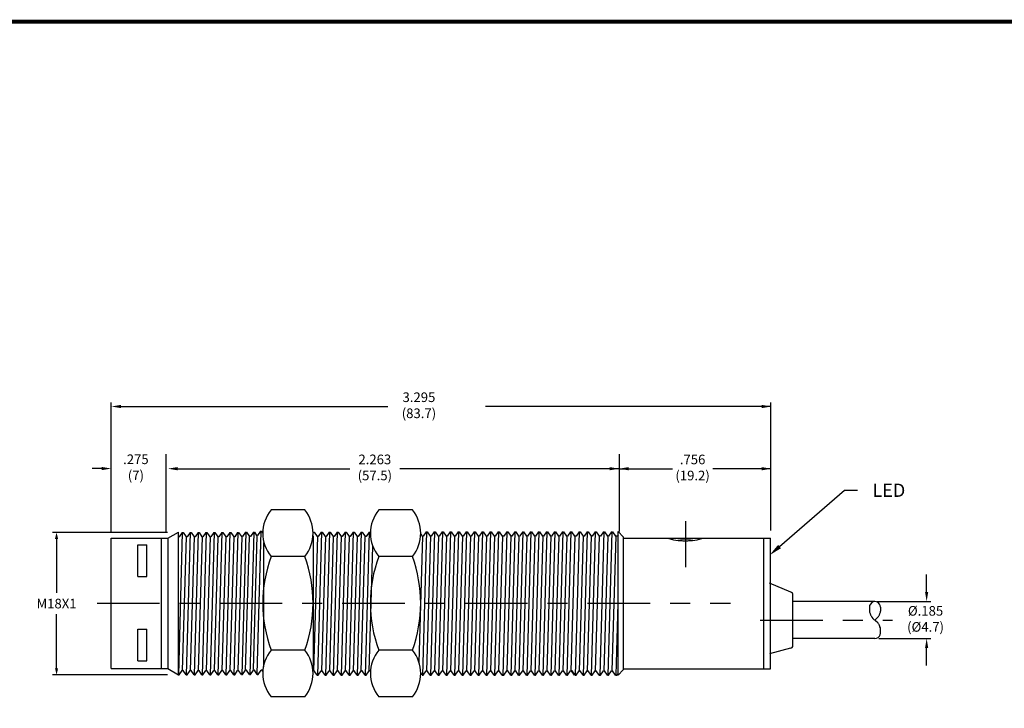
# Model space of a CAD drawing. Extents: x 0.2 to 16.7, y 0.2 to 10.7.
# Drawn here: x 3.5 to 8.5, y 7.3 to 10.7 of the extents above; entities that cross this region are included whole.
import ezdxf
from ezdxf.enums import TextEntityAlignment as Align

# ---------------------------------------------------------------- set-up
doc = ezdxf.new("R2010")
doc.units = 0
doc.header["$LTSCALE"] = 0.25
doc.header["$MEASUREMENT"] = 0
doc.linetypes.add('CENTER', pattern=[2, 1.25, -0.25, 0.25, -0.25])
for name, color, linetype in [('CENTER', 3, 'CENTER'), ('DIM', 1, 'CONTINUOUS'), ('FORM', 7, 'CONTINUOUS'), ('OBJ', 7, 'CONTINUOUS'), ('OBJECT', 7, 'CONTINUOUS'), ('TEXT', 6, 'CONTINUOUS')]:
    doc.layers.add(name, color=color, linetype=linetype)
doc.styles.add('ROMANS', font='romans')

msp = doc.modelspace()

# ---------------------------------------------------------------- linework, layer by layer
at = {"layer": 'CENTER', "color": 3, "linetype": 'CENTER'}
for p, q in [((6.8589, 8.2169), (6.8589, 7.9877)), ((3.9203, 7.8072), (7.0848, 7.8072)), ((7.2333, 7.7231), (7.894, 7.7231))]:
    msp.add_line(p, q, dxfattribs=at)
at = {"layer": 'DIM', "color": 1}
for p, q in [((3.9915, 8.1663), (3.9915, 8.81)), ((7.2861, 8.171), (7.2861, 8.81)), ((4.0396, 8.7894), (5.3721, 8.7894)), ((7.2861, 8.7894), (5.8605, 8.7894)), ((3.9915, 8.1663), (3.9915, 8.7242)), ((4.2665, 8.1663), (4.2665, 8.5519)), ((6.5295, 8.1663), (6.5295, 8.5519)), ((3.9434, 8.4797), (3.8954, 8.4797)), ((4.3226, 8.479), (5.183, 8.479)), ((6.5295, 8.479), (5.4331, 8.479)), ((6.5295, 8.4788), (6.794, 8.4788)), ((7.2861, 8.4788), (6.9959, 8.4788)), ((4.2729, 8.1607), (3.6977, 8.1607)), ((3.7182, 8.1283), (3.7182, 7.8586)), ((8.064, 7.8637), (8.064, 7.9505)), ((7.8171, 7.8157), (8.0845, 7.8157)), ((3.7182, 7.4831), (3.7182, 7.7528)), ((7.825, 7.6316), (8.0845, 7.6316)), ((8.064, 7.4968), (8.064, 7.5835)), ((4.2729, 7.4507), (3.6977, 7.4507))]:
    msp.add_line(p, q, dxfattribs=at)
at = {"layer": 'DIM'}
for p, q in [((7.3291, 8.0903), (7.653, 8.3714)), ((7.653, 8.3714), (7.7189, 8.3714))]:
    msp.add_line(p, q, dxfattribs=at)
at = {"layer": 'DIM', "color": 1}
for points in [[(4.0396, 8.7975), (4.0396, 8.7814), (3.9915, 8.7894)], [(7.2403, 8.7975), (7.2403, 8.7814), (7.2884, 8.7894)], [(3.9434, 8.4878), (3.9434, 8.4717), (3.9915, 8.4797)], [(4.3226, 8.487), (4.3226, 8.471), (4.2745, 8.479)], [(6.48, 8.487), (6.48, 8.471), (6.5281, 8.479)], [(6.5762, 8.4869), (6.5762, 8.4708), (6.5281, 8.4788)], [(7.2403, 8.4869), (7.2403, 8.4708), (7.2884, 8.4788)], [(3.7102, 8.1283), (3.7262, 8.1283), (3.7182, 8.1607)], [(8.056, 7.8637), (8.072, 7.8637), (8.064, 7.8157)], [(8.056, 7.5835), (8.072, 7.5835), (8.064, 7.6316)], [(3.7102, 7.4831), (3.7262, 7.4831), (3.7182, 7.4507)]]:
    msp.add_solid(points, dxfattribs=at)
at = {"layer": 'DIM'}
msp.add_solid([(7.3219, 8.0986), (7.3363, 8.082), (7.2793, 8.0471)], dxfattribs=at)
at = {"layer": 'FORM', "const_width": 0.02}
msp.add_lwpolyline([(0.25, 0.25), (0.25, 10.71), (16.71, 10.71), (16.71, 0.25)], close=True, dxfattribs=at)
at = {"layer": 'OBJ', "color": 7, "linetype": 'Continuous'}
for p, q in [((4.7209, 7.4558), (4.7407, 8.1659)), ((4.7372, 8.1669), (4.7224, 8.1455)), ((4.7372, 8.1669), (4.7422, 8.1669)), ((4.7422, 8.1669), (4.7484, 8.1579)), ((5.5476, 7.448), (5.5676, 8.1637)), ((5.5651, 8.1637), (5.5501, 8.1421)), ((5.5651, 8.1637), (5.5701, 8.1637)), ((5.5701, 8.1637), (5.585, 8.1421)), ((5.5875, 7.448), (5.6075, 8.1637)), ((5.605, 8.1637), (5.59, 8.1421)), ((5.605, 8.1637), (5.6099, 8.1637)), ((5.6099, 8.1637), (5.6249, 8.1421)), ((5.6274, 7.448), (5.6473, 8.1637)), ((5.6449, 8.1637), (5.6299, 8.1421)), ((5.6449, 8.1637), (5.6498, 8.1637)), ((5.6498, 8.1637), (5.6648, 8.1421)), ((5.6673, 7.448), (5.6872, 8.1637)), ((5.6847, 8.1637), (5.6698, 8.1421)), ((5.6847, 8.1637), (5.6897, 8.1637)), ((5.6897, 8.1637), (5.7047, 8.1421)), ((5.7072, 7.448), (5.7271, 8.1637)), ((5.7246, 8.1637), (5.7097, 8.1421)), ((5.7246, 8.1637), (5.7296, 8.1637)), ((5.7296, 8.1637), (5.7446, 8.1421)), ((5.7471, 7.448), (5.767, 8.1637)), ((5.7645, 8.1637), (5.7496, 8.1421)), ((5.7645, 8.1637), (5.7695, 8.1637)), ((5.7695, 8.1637), (5.7845, 8.1421)), ((5.787, 7.448), (5.8069, 8.1637)), ((5.8044, 8.1637), (5.7895, 8.1421)), ((5.8044, 8.1637), (5.8094, 8.1637)), ((5.8094, 8.1637), (5.8244, 8.1421)), ((5.8269, 7.448), (5.8468, 8.1637)), ((5.8443, 8.1637), (5.8293, 8.1421)), ((5.8443, 8.1637), (5.8493, 8.1637)), ((5.8493, 8.1637), (5.8643, 8.1421)), ((5.8667, 7.448), (5.8867, 8.1637)), ((5.8842, 8.1637), (5.8692, 8.1421)), ((5.8842, 8.1637), (5.8892, 8.1637)), ((5.8892, 8.1637), (5.9041, 8.1421)), ((5.9066, 7.448), (5.9266, 8.1637)), ((5.9241, 8.1637), (5.9091, 8.1421)), ((5.9241, 8.1637), (5.9291, 8.1637)), ((5.9291, 8.1637), (5.944, 8.1421)), ((5.949, 7.448), (5.969, 8.1637)), ((5.9665, 8.1637), (5.9515, 8.1421)), ((5.9665, 8.1637), (5.9715, 8.1637)), ((5.9715, 8.1637), (5.9864, 8.1421)), ((5.9889, 7.448), (6.0089, 8.1637)), ((6.0064, 8.1637), (5.9914, 8.1421)), ((6.0064, 8.1637), (6.0114, 8.1637)), ((6.0114, 8.1637), (6.0263, 8.1421)), ((6.0288, 7.448), (6.0488, 8.1637)), ((6.0463, 8.1637), (6.0313, 8.1421)), ((6.0463, 8.1637), (6.0512, 8.1637)), ((6.0512, 8.1637), (6.0662, 8.1421)), ((6.0687, 7.448), (6.0886, 8.1637)), ((6.0862, 8.1637), (6.0712, 8.1421)), ((6.0862, 8.1637), (6.0911, 8.1637)), ((6.0911, 8.1637), (6.1061, 8.1421)), ((6.1086, 7.448), (6.1285, 8.1637)), ((6.126, 8.1637), (6.1111, 8.1421)), ((6.126, 8.1637), (6.131, 8.1637)), ((6.131, 8.1637), (6.146, 8.1421)), ((6.1485, 7.448), (6.1684, 8.1637)), ((6.1659, 8.1637), (6.151, 8.1421)), ((6.1659, 8.1637), (6.1709, 8.1637)), ((6.1709, 8.1637), (6.1859, 8.1421)), ((6.1884, 7.448), (6.2083, 8.1637)), ((6.2058, 8.1637), (6.1909, 8.1421)), ((6.2058, 8.1637), (6.2108, 8.1637)), ((6.2108, 8.1637), (6.2258, 8.1421)), ((6.2283, 7.448), (6.2482, 8.1637)), ((6.2457, 8.1637), (6.2308, 8.1421)), ((6.2457, 8.1637), (6.2507, 8.1637)), ((6.2507, 8.1637), (6.2657, 8.1421)), ((6.2682, 7.448), (6.2881, 8.1637)), ((6.2856, 8.1637), (6.2706, 8.1421)), ((6.2856, 8.1637), (6.2906, 8.1637)), ((6.2881, 8.1637), (6.2931, 8.1637)), ((6.2906, 8.1637), (6.3056, 8.1421)), ((6.3105, 7.448), (6.3305, 8.1637)), ((6.328, 8.1637), (6.313, 8.1421)), ((6.328, 8.1637), (6.333, 8.1637)), ((6.333, 8.1637), (6.3479, 8.1421)), ((6.3504, 7.448), (6.3704, 8.1637)), ((6.3679, 8.1637), (6.3529, 8.1421)), ((6.3679, 8.1637), (6.3729, 8.1637)), ((6.3729, 8.1637), (6.3878, 8.1421)), ((6.3903, 7.448), (6.4103, 8.1637)), ((6.4078, 8.1637), (6.3928, 8.1421)), ((6.4078, 8.1637), (6.4128, 8.1637)), ((6.4128, 8.1637), (6.4277, 8.1421)), ((6.4327, 7.448), (6.4527, 8.1637)), ((6.4502, 8.1637), (6.4352, 8.1421)), ((6.4502, 8.1637), (6.4551, 8.1637)), ((6.4551, 8.1637), (6.4701, 8.1421)), ((6.4726, 7.448), (6.4925, 8.1637)), ((6.4901, 8.1637), (6.4751, 8.1421)), ((6.4901, 8.1637), (6.495, 8.1637)), ((6.495, 8.1637), (6.51, 8.1421)), ((4.3259, 8.1395), (4.3308, 8.1395)), ((4.3284, 7.4508), (4.3481, 8.1609)), ((4.3457, 8.1609), (4.3308, 8.1395)), ((4.3457, 8.1609), (4.3506, 8.1609)), ((4.3481, 7.4723), (4.3679, 8.1395)), ((4.3506, 8.1609), (4.3655, 8.1395)), ((4.3704, 8.1395), (4.3655, 8.1395)), ((4.3679, 7.4508), (4.3877, 8.1609)), ((4.3852, 8.1609), (4.3704, 8.1395)), ((4.3852, 8.1609), (4.3902, 8.1609)), ((4.3877, 7.4723), (4.4075, 8.1395)), ((4.3902, 8.1609), (4.405, 8.1395)), ((4.41, 8.1395), (4.405, 8.1395)), ((4.4075, 7.4508), (4.4273, 8.1609)), ((4.4248, 8.1609), (4.41, 8.1395)), ((4.4248, 8.1609), (4.4298, 8.1609)), ((4.4273, 7.4723), (4.4471, 8.1395)), ((4.4298, 8.1609), (4.4446, 8.1395)), ((4.4446, 8.1395), (4.4496, 8.1395)), ((4.4471, 7.4508), (4.4669, 8.1609)), ((4.4644, 8.1609), (4.4496, 8.1395)), ((4.4644, 8.1609), (4.4693, 8.1609)), ((4.4669, 7.4723), (4.4867, 8.1395)), ((4.4693, 8.1609), (4.4842, 8.1395)), ((4.4867, 7.4508), (4.5064, 8.1609)), ((4.504, 8.1609), (4.4891, 8.1395)), ((4.504, 8.1609), (4.5089, 8.1609)), ((4.5064, 7.4723), (4.5262, 8.1395)), ((4.5089, 8.1609), (4.5238, 8.1395)), ((4.5287, 8.1395), (4.5238, 8.1395)), ((4.5262, 7.4508), (4.546, 8.1609)), ((4.5435, 8.1609), (4.5287, 8.1395)), ((4.5435, 8.1609), (4.5485, 8.1609)), ((4.546, 7.4723), (4.5658, 8.1395)), ((4.5485, 8.1609), (4.5633, 8.1395)), ((4.5683, 8.1395), (4.5633, 8.1395)), ((4.5658, 7.4508), (4.5856, 8.1609)), ((4.5831, 8.1609), (4.5683, 8.1395)), ((4.5831, 8.1609), (4.5881, 8.1609)), ((4.5856, 7.4723), (4.6054, 8.1395)), ((4.5881, 8.1609), (4.6029, 8.1395)), ((4.6079, 8.1395), (4.6029, 8.1395)), ((4.6054, 7.4508), (4.6252, 8.1609)), ((4.6227, 8.1609), (4.6079, 8.1395)), ((4.6227, 8.1609), (4.6276, 8.1609)), ((4.6254, 7.4723), (4.6452, 8.1395)), ((4.6276, 8.1609), (4.6418, 8.1405)), ((4.6467, 8.1405), (4.6418, 8.1405)), ((4.6452, 7.4508), (4.665, 8.1609)), ((4.6616, 8.1619), (4.6467, 8.1405)), ((4.6616, 8.1619), (4.6665, 8.1619)), ((4.662, 7.4723), (4.6818, 8.1395)), ((4.6665, 8.1619), (4.6813, 8.1405)), ((4.6863, 8.1405), (4.6813, 8.1405)), ((4.685, 7.4508), (4.7048, 8.1609)), ((4.7011, 8.1619), (4.6863, 8.1405)), ((4.7011, 8.1619), (4.7061, 8.1619)), ((4.7011, 7.4772), (4.7209, 8.1445)), ((4.7061, 8.1619), (4.7175, 8.1455)), ((4.7224, 8.1455), (4.7175, 8.1455)), ((5.0003, 8.1627), (4.999, 8.1608)), ((5.0003, 8.1627), (5.0053, 8.1627)), ((5.0028, 7.4705), (5.0227, 8.1412)), ((5.0053, 8.1627), (5.0202, 8.1412)), ((5.0252, 8.1412), (5.0202, 8.1412)), ((5.0227, 7.449), (5.0426, 8.1627)), ((5.0401, 8.1627), (5.0252, 8.1412)), ((5.0401, 8.1627), (5.0451, 8.1627)), ((5.0426, 7.4705), (5.0625, 8.1412)), ((5.0451, 8.1627), (5.06, 8.1412)), ((5.06, 8.1412), (5.065, 8.1412)), ((5.0625, 7.449), (5.0824, 8.1627)), ((5.0799, 8.1627), (5.065, 8.1412)), ((5.0799, 8.1627), (5.0849, 8.1627)), ((5.0824, 7.4705), (5.1023, 8.1412)), ((5.0849, 8.1627), (5.0998, 8.1412)), ((5.1048, 8.1412), (5.0998, 8.1412)), ((5.1023, 7.449), (5.1222, 8.1627)), ((5.1197, 8.1627), (5.1048, 8.1412)), ((5.1197, 8.1627), (5.1247, 8.1627)), ((5.1222, 7.4705), (5.1421, 8.1412)), ((5.1247, 8.1627), (5.1396, 8.1412)), ((5.1445, 8.1412), (5.1396, 8.1412)), ((5.1421, 7.449), (5.1619, 8.1627)), ((5.1595, 8.1627), (5.1445, 8.1412)), ((5.1595, 8.1627), (5.1644, 8.1627)), ((5.1619, 7.4705), (5.1818, 8.1412)), ((5.1644, 8.1627), (5.1794, 8.1412)), ((5.1843, 8.1412), (5.1794, 8.1412)), ((5.1819, 7.449), (5.2017, 8.1627)), ((5.1992, 8.1627), (5.1843, 8.1412)), ((5.1992, 8.1627), (5.2042, 8.1627)), ((5.2017, 7.4705), (5.2216, 8.1412)), ((5.2042, 8.1627), (5.2191, 8.1412)), ((5.2241, 8.1412), (5.2191, 8.1412)), ((5.2216, 7.449), (5.2415, 8.1627)), ((5.239, 8.1627), (5.2241, 8.1412)), ((5.239, 8.1627), (5.244, 8.1627)), ((5.24, 7.4705), (5.2599, 8.1412)), ((5.244, 8.1627), (5.2589, 8.1412)), ((5.2639, 8.1412), (5.2589, 8.1412)), ((5.2614, 7.449), (5.2813, 8.1627)), ((5.2788, 8.1627), (5.2639, 8.1412)), ((5.2788, 8.1627), (5.2838, 8.1627)), ((5.2838, 8.1627), (5.2861, 8.1594)), ((5.5289, 7.5114), (5.5476, 8.1421)), ((5.537, 8.1539), (5.5451, 8.1421)), ((5.5451, 8.1421), (5.5501, 8.1421)), ((5.5676, 7.4696), (5.5875, 8.1421)), ((5.59, 8.1421), (5.585, 8.1421)), ((5.6075, 7.4696), (5.6274, 8.1421)), ((5.6249, 8.1421), (5.6299, 8.1421)), ((5.6473, 7.4696), (5.6673, 8.1421)), ((5.6698, 8.1421), (5.6648, 8.1421)), ((5.6872, 7.4696), (5.7072, 8.1421)), ((5.7097, 8.1421), (5.7047, 8.1421)), ((5.7271, 7.4696), (5.7471, 8.1421)), ((5.7496, 8.1421), (5.7446, 8.1421)), ((5.767, 7.4696), (5.787, 8.1421)), ((5.7845, 8.1421), (5.7895, 8.1421)), ((5.8069, 7.4696), (5.8269, 8.1421)), ((5.8293, 8.1421), (5.8244, 8.1421)), ((5.8468, 7.4696), (5.8667, 8.1421)), ((5.8643, 8.1421), (5.8692, 8.1421)), ((5.8867, 7.4696), (5.9066, 8.1421)), ((5.9091, 8.1421), (5.9041, 8.1421)), ((5.9266, 7.4696), (5.9465, 8.1421)), ((5.9515, 8.1421), (5.944, 8.1421)), ((5.969, 7.4696), (5.9889, 8.1421)), ((5.9914, 8.1421), (5.9864, 8.1421)), ((6.0089, 7.4696), (6.0288, 8.1421)), ((6.0263, 8.1421), (6.0313, 8.1421)), ((6.0488, 7.4696), (6.0687, 8.1421)), ((6.0712, 8.1421), (6.0662, 8.1421)), ((6.0886, 7.4696), (6.1086, 8.1421)), ((6.1111, 8.1421), (6.1061, 8.1421)), ((6.1285, 7.4696), (6.1485, 8.1421)), ((6.151, 8.1421), (6.146, 8.1421)), ((6.1684, 7.4696), (6.1884, 8.1421)), ((6.1859, 8.1421), (6.1909, 8.1421)), ((6.2083, 7.4696), (6.2283, 8.1421)), ((6.2308, 8.1421), (6.2258, 8.1421)), ((6.2482, 7.4696), (6.2682, 8.1421)), ((6.2657, 8.1421), (6.2706, 8.1421)), ((6.2881, 7.4696), (6.308, 8.1421)), ((6.313, 8.1421), (6.308, 8.1421)), ((6.3305, 7.4696), (6.3504, 8.1421)), ((6.3479, 8.1421), (6.3529, 8.1421)), ((6.3704, 7.4696), (6.3903, 8.1421)), ((6.3928, 8.1421), (6.3878, 8.1421)), ((6.4103, 7.4696), (6.4302, 8.1421)), ((6.4352, 8.1421), (6.4277, 8.1421)), ((6.4527, 7.4696), (6.4726, 8.1421)), ((6.4751, 8.1421), (6.4701, 8.1421)), ((6.4925, 7.4696), (6.5125, 8.1421)), ((6.51, 8.1421), (6.515, 8.1421)), ((6.5178, 8.1421), (6.5129, 8.1421)), ((6.5225, 8.1489), (6.5178, 8.1421)), ((6.7718, 8.1328), (6.7991, 8.1234)), ((6.7991, 8.1234), (6.8226, 8.1206)), ((6.8085, 8.1328), (6.8339, 8.1291)), ((6.8226, 8.1206), (6.8414, 8.1206)), ((6.8339, 8.1291), (6.8452, 8.1281)), ((6.8414, 8.1206), (6.8462, 8.1196)), ((6.8452, 8.1281), (6.8725, 8.1281)), ((6.8462, 8.1196), (6.8716, 8.1196)), ((6.8716, 8.1196), (6.8763, 8.1206)), ((6.8725, 8.1281), (6.8838, 8.1291)), ((6.8763, 8.1206), (6.8951, 8.1206)), ((6.8838, 8.1291), (6.9092, 8.1328)), ((6.8951, 8.1206), (6.9177, 8.1234)), ((6.9177, 8.1234), (6.946, 8.1328)), ((5.2798, 7.4705), (5.2982, 8.0908)), ((7.3865, 7.8633), (7.2791, 7.907)), ((7.3894, 7.8613), (7.3865, 7.8633)), ((7.3934, 7.8583), (7.3894, 7.8613)), ((7.3954, 7.8533), (7.3934, 7.8583)), ((7.3964, 7.8484), (7.3954, 7.8533)), ((7.3964, 7.5978), (7.3964, 7.8484)), ((6.5125, 7.448), (6.5225, 7.8083)), ((7.805, 7.8156), (7.3964, 7.8156)), ((7.7791, 7.7957), (7.7781, 7.7877)), ((7.7781, 7.7877), (7.7781, 7.7678)), ((7.7831, 7.8036), (7.7791, 7.7957)), ((7.7901, 7.8106), (7.7831, 7.8036)), ((7.797, 7.8146), (7.7901, 7.8106)), ((7.805, 7.8156), (7.797, 7.8146)), ((7.8139, 7.8146), (7.805, 7.8156)), ((7.8219, 7.8106), (7.8139, 7.8146)), ((7.8279, 7.8036), (7.8219, 7.8106)), ((7.8318, 7.7957), (7.8279, 7.8036)), ((7.8338, 7.7877), (7.8318, 7.7957)), ((7.8338, 7.7877), (7.8338, 7.7678)), ((7.7781, 7.7678), (7.7781, 7.7649)), ((7.7781, 7.7649), (7.7791, 7.7629)), ((7.7791, 7.7629), (7.7811, 7.7569)), ((7.7811, 7.7569), (7.7821, 7.7549)), ((7.7821, 7.7549), (7.7831, 7.7519)), ((7.7831, 7.7519), (7.7841, 7.7499)), ((7.7841, 7.7499), (7.7851, 7.747)), ((7.7851, 7.747), (7.7861, 7.745)), ((7.7861, 7.745), (7.7881, 7.742)), ((7.7881, 7.742), (7.7901, 7.74)), ((7.7901, 7.74), (7.7901, 7.738)), ((7.7901, 7.738), (7.796, 7.732)), ((7.796, 7.732), (7.797, 7.7301)), ((7.797, 7.7301), (7.799, 7.7281)), ((7.799, 7.7281), (7.801, 7.7261)), ((7.801, 7.7261), (7.803, 7.7251)), ((7.803, 7.7251), (7.805, 7.7231)), ((7.805, 7.7231), (7.807, 7.7251)), ((7.807, 7.7211), (7.805, 7.7231)), ((7.807, 7.7251), (7.809, 7.7261)), ((7.809, 7.7201), (7.807, 7.7211)), ((7.809, 7.7261), (7.8209, 7.738)), ((7.8209, 7.738), (7.8219, 7.74)), ((7.8219, 7.74), (7.8239, 7.742)), ((7.8239, 7.742), (7.8249, 7.745)), ((7.8249, 7.745), (7.8269, 7.747)), ((7.8269, 7.747), (7.8279, 7.7499)), ((7.8279, 7.7499), (7.8288, 7.7519)), ((7.8288, 7.7519), (7.8298, 7.7549)), ((7.8298, 7.7549), (7.8308, 7.7569)), ((7.8308, 7.7569), (7.8328, 7.7629)), ((7.8328, 7.7649), (7.8338, 7.7678)), ((7.8328, 7.7629), (7.8328, 7.7649)), ((7.8209, 7.7092), (7.809, 7.7201)), ((7.8219, 7.7072), (7.8209, 7.7092)), ((7.8239, 7.7052), (7.8219, 7.7072)), ((7.8249, 7.7022), (7.8239, 7.7052)), ((7.8269, 7.7002), (7.8249, 7.7022)), ((7.8279, 7.6973), (7.8269, 7.7002)), ((7.8288, 7.6953), (7.8279, 7.6973)), ((7.8298, 7.6923), (7.8288, 7.6953)), ((7.8308, 7.6903), (7.8298, 7.6923)), ((7.8328, 7.6843), (7.8308, 7.6903)), ((7.8328, 7.6823), (7.8328, 7.6843)), ((7.8338, 7.6794), (7.8328, 7.6823)), ((7.8338, 7.6565), (7.8338, 7.6794)), ((7.805, 7.6316), (7.3964, 7.6316)), ((7.805, 7.6316), (7.8139, 7.6326)), ((7.8139, 7.6326), (7.8219, 7.6366)), ((7.8219, 7.6366), (7.8279, 7.6436)), ((7.8279, 7.6436), (7.8318, 7.6505)), ((7.8318, 7.6505), (7.8338, 7.6585)), ((7.3845, 7.5829), (7.2791, 7.5551)), ((7.3845, 7.5829), (7.3894, 7.5849)), ((7.3894, 7.5849), (7.3924, 7.5869)), ((7.3924, 7.5869), (7.3954, 7.5919)), ((7.3954, 7.5919), (7.3964, 7.5968)), ((7.3964, 7.5968), (7.3964, 7.5978)), ((4.3259, 7.4508), (4.3308, 7.4508)), ((4.3308, 7.4508), (4.3457, 7.4723)), ((4.3506, 7.4723), (4.3457, 7.4723)), ((4.3655, 7.4508), (4.3506, 7.4723)), ((4.3655, 7.4508), (4.3704, 7.4508)), ((4.3704, 7.4508), (4.3852, 7.4723)), ((4.3902, 7.4723), (4.3852, 7.4723)), ((4.405, 7.4508), (4.3902, 7.4723)), ((4.405, 7.4508), (4.41, 7.4508)), ((4.41, 7.4508), (4.4248, 7.4723)), ((4.4248, 7.4723), (4.4298, 7.4723)), ((4.4446, 7.4508), (4.4298, 7.4723)), ((4.4446, 7.4508), (4.4496, 7.4508)), ((4.4496, 7.4508), (4.4644, 7.4723)), ((4.4693, 7.4723), (4.4644, 7.4723)), ((4.4842, 7.4508), (4.4693, 7.4723)), ((4.4842, 7.4508), (4.4891, 7.4508)), ((4.4891, 7.4508), (4.504, 7.4723)), ((4.5089, 7.4723), (4.504, 7.4723)), ((4.5238, 7.4508), (4.5089, 7.4723)), ((4.5238, 7.4508), (4.5287, 7.4508)), ((4.5287, 7.4508), (4.5435, 7.4723)), ((4.5485, 7.4723), (4.5435, 7.4723)), ((4.5633, 7.4508), (4.5485, 7.4723)), ((4.5633, 7.4508), (4.5683, 7.4508)), ((4.5683, 7.4508), (4.5831, 7.4723)), ((4.5881, 7.4723), (4.5831, 7.4723)), ((4.6029, 7.4508), (4.5881, 7.4723)), ((4.6029, 7.4508), (4.6079, 7.4508)), ((4.6079, 7.4508), (4.6227, 7.4723)), ((4.6276, 7.4723), (4.6227, 7.4723)), ((4.6418, 7.4519), (4.6276, 7.4723)), ((4.6418, 7.4519), (4.6467, 7.4519)), ((4.6467, 7.4519), (4.6616, 7.4733)), ((4.6665, 7.4733), (4.6616, 7.4733)), ((4.6813, 7.4519), (4.6665, 7.4733)), ((4.6813, 7.4519), (4.6863, 7.4519)), ((4.6863, 7.4519), (4.7011, 7.4733)), ((4.7061, 7.4733), (4.7011, 7.4733)), ((4.7209, 7.4519), (4.7061, 7.4733)), ((4.7209, 7.4519), (4.7259, 7.4519)), ((4.7259, 7.4519), (4.7407, 7.4733)), ((4.7456, 7.4733), (4.7407, 7.4733)), ((4.7488, 7.4688), (4.7456, 7.4733)), ((4.999, 7.4686), (5.0003, 7.4705)), ((5.0053, 7.4705), (5.0003, 7.4705)), ((5.0202, 7.449), (5.0053, 7.4705)), ((5.0202, 7.449), (5.0252, 7.449)), ((5.0252, 7.449), (5.0401, 7.4705)), ((5.0401, 7.4705), (5.0451, 7.4705)), ((5.06, 7.449), (5.0451, 7.4705)), ((5.06, 7.449), (5.065, 7.449)), ((5.065, 7.449), (5.0799, 7.4705)), ((5.0849, 7.4705), (5.0799, 7.4705)), ((5.0998, 7.449), (5.0849, 7.4705)), ((5.0998, 7.449), (5.1048, 7.449)), ((5.1048, 7.449), (5.1197, 7.4705)), ((5.1247, 7.4705), (5.1197, 7.4705)), ((5.1396, 7.449), (5.1247, 7.4705)), ((5.1396, 7.449), (5.1445, 7.449)), ((5.1445, 7.449), (5.1595, 7.4705)), ((5.1644, 7.4705), (5.1595, 7.4705)), ((5.1794, 7.449), (5.1644, 7.4705)), ((5.1794, 7.449), (5.1843, 7.449)), ((5.1843, 7.449), (5.1992, 7.4705)), ((5.2042, 7.4705), (5.1992, 7.4705)), ((5.2191, 7.449), (5.2042, 7.4705)), ((5.2191, 7.449), (5.2241, 7.449)), ((5.2241, 7.449), (5.239, 7.4705)), ((5.244, 7.4705), (5.239, 7.4705)), ((5.2589, 7.449), (5.244, 7.4705)), ((5.2589, 7.449), (5.2639, 7.449)), ((5.2639, 7.449), (5.2788, 7.4705)), ((5.2838, 7.4705), (5.2788, 7.4705)), ((5.2863, 7.4669), (5.2838, 7.4705)), ((5.5451, 7.448), (5.537, 7.4598)), ((5.5451, 7.448), (5.5501, 7.448)), ((5.5501, 7.448), (5.5651, 7.4696)), ((5.5701, 7.4696), (5.5651, 7.4696)), ((5.585, 7.448), (5.5701, 7.4696)), ((5.585, 7.448), (5.59, 7.448)), ((5.59, 7.448), (5.605, 7.4696)), ((5.605, 7.4696), (5.6099, 7.4696)), ((5.6249, 7.448), (5.6099, 7.4696)), ((5.6249, 7.448), (5.6299, 7.448)), ((5.6299, 7.448), (5.6449, 7.4696)), ((5.6498, 7.4696), (5.6449, 7.4696)), ((5.6648, 7.448), (5.6498, 7.4696)), ((5.6648, 7.448), (5.6698, 7.448)), ((5.6698, 7.448), (5.6847, 7.4696)), ((5.6847, 7.4696), (5.6897, 7.4696)), ((5.7047, 7.448), (5.6897, 7.4696)), ((5.7047, 7.448), (5.7097, 7.448)), ((5.7097, 7.448), (5.7246, 7.4696)), ((5.7296, 7.4696), (5.7246, 7.4696)), ((5.7446, 7.448), (5.7296, 7.4696)), ((5.7446, 7.448), (5.7496, 7.448)), ((5.7496, 7.448), (5.7645, 7.4696)), ((5.7645, 7.4696), (5.7695, 7.4696)), ((5.7845, 7.448), (5.7695, 7.4696)), ((5.7845, 7.448), (5.7895, 7.448)), ((5.7895, 7.448), (5.8044, 7.4696)), ((5.8094, 7.4696), (5.8044, 7.4696)), ((5.8244, 7.448), (5.8094, 7.4696)), ((5.8244, 7.448), (5.8293, 7.448)), ((5.8293, 7.448), (5.8443, 7.4696)), ((5.8443, 7.4696), (5.8493, 7.4696)), ((5.8643, 7.448), (5.8493, 7.4696)), ((5.8643, 7.448), (5.8692, 7.448)), ((5.8692, 7.448), (5.8842, 7.4696)), ((5.8842, 7.4696), (5.8892, 7.4696)), ((5.9041, 7.448), (5.8892, 7.4696)), ((5.9041, 7.448), (5.9091, 7.448)), ((5.9091, 7.448), (5.9241, 7.4696)), ((5.9241, 7.4696), (5.9291, 7.4696)), ((5.944, 7.448), (5.9291, 7.4696)), ((5.944, 7.448), (5.9515, 7.448)), ((5.9515, 7.448), (5.9665, 7.4696)), ((5.9715, 7.4696), (5.9665, 7.4696)), ((5.9864, 7.448), (5.9715, 7.4696)), ((5.9864, 7.448), (5.9914, 7.448)), ((5.9914, 7.448), (6.0064, 7.4696)), ((6.0064, 7.4696), (6.0114, 7.4696)), ((6.0263, 7.448), (6.0114, 7.4696)), ((6.0263, 7.448), (6.0313, 7.448)), ((6.0313, 7.448), (6.0463, 7.4696)), ((6.0512, 7.4696), (6.0463, 7.4696)), ((6.0662, 7.448), (6.0512, 7.4696)), ((6.0662, 7.448), (6.0712, 7.448)), ((6.0712, 7.448), (6.0862, 7.4696)), ((6.0862, 7.4696), (6.0911, 7.4696)), ((6.1061, 7.448), (6.0911, 7.4696)), ((6.1061, 7.448), (6.1111, 7.448)), ((6.1111, 7.448), (6.126, 7.4696)), ((6.131, 7.4696), (6.126, 7.4696)), ((6.146, 7.448), (6.131, 7.4696)), ((6.146, 7.448), (6.151, 7.448)), ((6.151, 7.448), (6.1659, 7.4696)), ((6.1659, 7.4696), (6.1709, 7.4696)), ((6.1859, 7.448), (6.1709, 7.4696)), ((6.1859, 7.448), (6.1909, 7.448)), ((6.1909, 7.448), (6.2058, 7.4696)), ((6.2108, 7.4696), (6.2058, 7.4696)), ((6.2258, 7.448), (6.2108, 7.4696)), ((6.2258, 7.448), (6.2308, 7.448)), ((6.2308, 7.448), (6.2457, 7.4696)), ((6.2457, 7.4696), (6.2507, 7.4696)), ((6.2657, 7.448), (6.2507, 7.4696)), ((6.2657, 7.448), (6.2706, 7.448)), ((6.2706, 7.448), (6.2856, 7.4696)), ((6.2906, 7.4696), (6.2856, 7.4696)), ((6.2931, 7.4696), (6.2881, 7.4696)), ((6.3056, 7.448), (6.2906, 7.4696)), ((6.308, 7.448), (6.2931, 7.4696)), ((6.308, 7.448), (6.313, 7.448)), ((6.313, 7.448), (6.328, 7.4696)), ((6.328, 7.4696), (6.333, 7.4696)), ((6.3479, 7.448), (6.333, 7.4696)), ((6.3479, 7.448), (6.3529, 7.448)), ((6.3529, 7.448), (6.3679, 7.4696)), ((6.3679, 7.4696), (6.3729, 7.4696)), ((6.3878, 7.448), (6.3729, 7.4696)), ((6.3878, 7.448), (6.3928, 7.448)), ((6.3928, 7.448), (6.4078, 7.4696)), ((6.4078, 7.4696), (6.4128, 7.4696)), ((6.4277, 7.448), (6.4128, 7.4696)), ((6.4277, 7.448), (6.4352, 7.448)), ((6.4352, 7.448), (6.4502, 7.4696)), ((6.4551, 7.4696), (6.4502, 7.4696)), ((6.4701, 7.448), (6.4551, 7.4696)), ((6.4701, 7.448), (6.4751, 7.448)), ((6.4751, 7.448), (6.4901, 7.4696)), ((6.4901, 7.4696), (6.495, 7.4696)), ((6.51, 7.448), (6.495, 7.4696)), ((6.51, 7.448), (6.515, 7.448)), ((6.5129, 7.448), (6.5178, 7.448)), ((6.5178, 7.448), (6.5225, 7.4548))]:
    msp.add_line(p, q, dxfattribs=at)
at = {"layer": 'OBJ', "color": 7}
for p, q in [((6.5225, 7.448), (6.5225, 8.1654)), ((6.5225, 8.1654), (6.5489, 8.139)), ((3.9918, 7.4825), (3.9918, 8.1319)), ((3.9918, 8.1319), (4.2738, 8.1319)), ((4.2418, 7.4825), (4.2418, 8.1319)), ((4.2738, 8.1319), (4.3269, 8.1625)), ((4.2738, 8.1319), (4.2738, 7.4815)), ((4.3269, 7.4508), (4.3269, 8.1625)), ((6.5469, 8.1328), (7.2837, 8.1328)), ((6.5489, 8.139), (6.5489, 7.4743)), ((7.2504, 7.4806), (7.2504, 8.1328)), ((7.2837, 7.4806), (7.2837, 8.1328)), ((4.1249, 8.0984), (4.1688, 8.0984)), ((4.1249, 7.9405), (4.1249, 8.0984)), ((4.1688, 7.9405), (4.1688, 8.0984)), ((4.1249, 7.9405), (4.1688, 7.9405)), ((4.1249, 7.5195), (4.1249, 7.6774)), ((4.1249, 7.6774), (4.1688, 7.6774)), ((4.1688, 7.5195), (4.1688, 7.6774)), ((3.9918, 7.4815), (4.2738, 7.4815)), ((4.1249, 7.5195), (4.1688, 7.5195)), ((4.2738, 7.4815), (4.3269, 7.4508)), ((6.5489, 7.4806), (7.2837, 7.4806)), ((6.5225, 7.448), (6.5489, 7.4743))]:
    msp.add_line(p, q, dxfattribs=at)
at = {"layer": 'OBJECT'}
for p, q in [((4.9583, 8.2735), (4.7895, 8.2735)), ((5.4959, 8.2735), (5.3271, 8.2735)), ((4.9993, 8.1438), (4.9993, 7.4704)), ((4.7511, 8.1105), (4.7511, 7.4897)), ((4.9583, 8.0403), (4.7895, 8.0403)), ((5.4959, 8.0403), (5.3271, 8.0403)), ((4.9583, 7.5738), (4.7895, 7.5738)), ((5.4959, 7.5738), (5.3271, 7.5738)), ((4.9583, 7.3406), (4.7895, 7.3406)), ((5.4959, 7.3406), (5.3271, 7.3406))]:
    msp.add_line(p, q, dxfattribs=at)
for centre, radius, start, end in [((4.9344, 8.1569), 0.186, 141.1842, 218.8158), ((4.8133, 8.1569), 0.186, 321.1842, 38.8158), ((5.4721, 8.1569), 0.186, 141.1842, 218.8158), ((5.3509, 8.1569), 0.186, 321.1842, 38.8158), ((5.431, 7.8071), 0.6826, 160.0191, 199.9809), ((4.3168, 7.8071), 0.6826, 340.0191, 19.9809), ((5.9686, 7.8071), 0.6826, 160.0191, 199.9809), ((4.8544, 7.8071), 0.6826, 340.0191, 19.9809), ((4.9344, 7.4572), 0.186, 141.1842, 218.8158), ((4.8133, 7.4572), 0.186, 321.1842, 38.8158), ((5.4721, 7.4572), 0.186, 141.1842, 218.8158), ((5.3509, 7.4572), 0.186, 321.1842, 38.8158)]:
    msp.add_arc(centre, radius, start, end, dxfattribs=at)

# ---------------------------------------------------------------- texts
at = {"layer": 'DIM', "color": 7, "char_height": 0.04809, "attachment_point": 5}
for s, insert in [('3.295\\P(83.7)', (5.5282, 8.7894)), ('.275\\P(7)', (4.1145, 8.4797)), ('2.263\\P(57.5)', (5.308, 8.479)), ('.756\\P(19.2)', (6.895, 8.4788)), ('\\A1;M18X1', (3.7182, 7.8057)), ('%%C.185\\P(%%C4.7)', (8.0585, 7.7231))]:
    msp.add_mtext(s, dxfattribs=dict(at, insert=insert))
at = {"layer": 'TEXT', "color": 7, "style": 'ROMANS'}
msp.add_text('LED', height=0.06593, dxfattribs=at).set_placement((7.9573, 8.3714), align=Align.MIDDLE_RIGHT)

doc.saveas('drawing.dxf')
